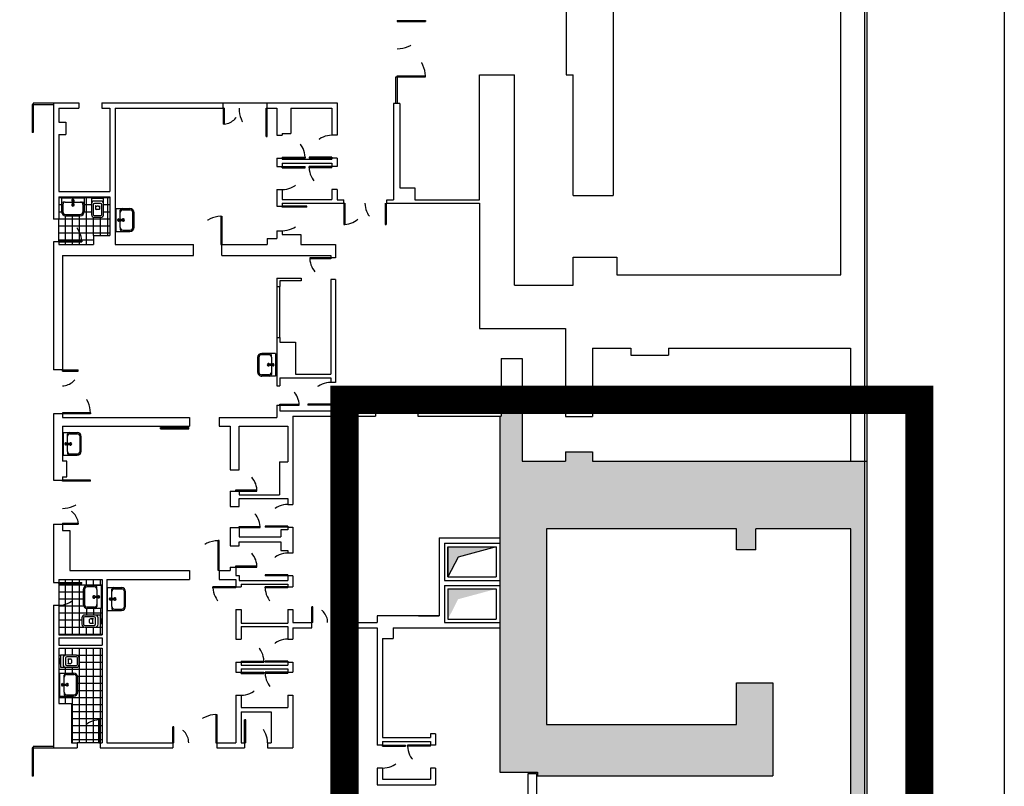
# Model space of a CAD drawing. Units: millimetres. Extents: x 1444 to 1516, y 595 to 888.
# Drawn here: x 1509 to 1516, y 818 to 824 of the extents above; entities that cross this region are included whole.
import ezdxf

# ---------------------------------------------------------------- set-up
doc = ezdxf.new("R2010")
doc.units = ezdxf.units.MM
doc.linetypes.add('DASHED2', pattern=[0.375, 0.25, -0.125])
doc.linetypes.add('DOT', pattern=[0.25, 0, -0.25])
for name, color, linetype in [('CONTORNI', 14, 'Continuous'), ('FINI', 1, 'Continuous'), ('MURI', 7, 'Continuous'), ('PORTE', 1, 'Continuous'), ('SANITARI', 3, 'Continuous')]:
    doc.layers.add(name, color=color, linetype=linetype)

# ---------------------------------------------------------------- blocks, each defined once
blk = doc.blocks.new('*X156')
at = {"color": 0}
for p, q in [((-1.2, -3), (-1.2, -2.797)), ((-1, -3), (-1, -2.797)), ((-0.8, -5.487), (-0.8, -2.797)), ((-0.6, -5.487), (-0.6, -2.797)), ((-0.4, -5.487), (-0.4, -2.797)), ((-0.2, -5.487), (-0.2, -2.797)), ((-1.387, -2.8), (-0.157, -2.8)), ((-1.387, -3), (-1.339, -3)), ((-0.883, -3), (-0.157, -3)), ((-1.387, -3.2), (-1.359, -3.2)), ((-0.809, -3.2), (-0.157, -3.2)), ((-1.387, -3.4), (-0.157, -3.4)), ((-1.387, -3.6), (-1.357, -3.6)), ((-0.852, -3.6), (-0.157, -3.6)), ((-1.387, -3.8), (-1.357, -3.8)), ((-0.847, -3.8), (-0.157, -3.8)), ((-1.387, -4), (-1.357, -4)), ((-1.2, -4.377), (-1.2, -4.164)), ((-1, -5.487), (-1, -4.164)), ((-0.847, -4), (-0.157, -4)), ((-1.387, -4.2), (-0.157, -4.2)), ((-1.027, -4.4), (-0.157, -4.4)), ((-1.027, -4.6), (-0.157, -4.6)), ((-1.027, -4.8), (-0.157, -4.8)), ((-1.027, -5), (-0.247, -5)), ((-0.217, -5), (-0.157, -5)), ((-1.027, -5.2), (-0.247, -5.2)), ((-0.217, -5.2), (-0.157, -5.2)), ((-1.027, -5.4), (-0.247, -5.4)), ((-0.217, -5.4), (-0.157, -5.4))]:
    blk.add_line(p, q, dxfattribs=at)
blk = doc.blocks.new('*X155')
at = {"color": 0}
for p, q in [((-1.387, -1), (-0.157, -1)), ((-1.2, -0.931), (-1.2, -0.847)), ((-1.2, -2.427), (-1.2, -0.961)), ((-1, -0.931), (-1, -0.847)), ((-1, -2.427), (-1, -0.961)), ((-0.8, -0.931), (-0.8, -0.847)), ((-0.8, -2.427), (-0.8, -0.961)), ((-0.6, -1.024), (-0.6, -0.847)), ((-0.4, -1.021), (-0.4, -0.847)), ((-0.2, -1.021), (-0.2, -0.847)), ((-1.387, -1.2), (-0.695, -1.2)), ((-0.185, -1.2), (-0.157, -1.2)), ((-1.387, -1.4), (-0.695, -1.4)), ((-1.387, -1.6), (-0.684, -1.6)), ((-0.185, -1.4), (-0.157, -1.4)), ((-0.185, -1.6), (-0.157, -1.6)), ((-1.387, -1.8), (-0.157, -1.8)), ((-1.387, -2), (-0.733, -2)), ((-1.387, -2.2), (-0.678, -2.2)), ((-0.6, -2.427), (-0.6, -2.204)), ((-0.4, -2.427), (-0.4, -2.204)), ((-0.203, -2.2), (-0.157, -2.2)), ((-0.2, -2.427), (-0.2, -2.111)), ((-0.183, -2), (-0.157, -2)), ((-1.387, -2.4), (-0.157, -2.4))]:
    blk.add_line(p, q, dxfattribs=at)
blk = doc.blocks.new('3')
at = {"layer": 'SANITARI', "color": 3}
for p, q in [((0, 0), (0.65, 0)), ((0, 0), (0, -0.39)), ((0.65, 0), (0.65, -0.39)), ((0.04, -0.19), (0.04, -0.4)), ((0.11, -0.12), (0.05, -0.12)), ((0.11, -0.12), (0.3, -0.12)), ((0.295, -0.07), (0.31, -0.2)), ((0.312, -0.07), (0.312, -0.148)), ((0.326, -0.16), (0.324, -0.16)), ((0.338, -0.07), (0.338, -0.148)), ((0.355, -0.07), (0.34, -0.2)), ((0.35, -0.12), (0.54, -0.12)), ((0.54, -0.12), (0.6, -0.12)), ((0.61, -0.19), (0.61, -0.4)), ((0.115, -0.475), (0.535, -0.475)), ((0.12, -0.51), (0.53, -0.51))]:
    blk.add_line(p, q, dxfattribs=at)
for centre, radius, start, end in [((0.05, -0.17), 0.05, 90, 180), ((0.11, -0.19), 0.07, 90, 180), ((0.325, -0.205), 0.035, 123.6858, 56.3142), ((0.325, -0.07), 0.03, 348.5788, 191.4212), ((0.325, -0.07), 0.0225, 305.2944, 234.7056), ((0.325, -0.205), 0.02, 142.3401, 37.6599), ((0.325, -0.2), 0.015, 180, 0), ((0.324, -0.148), 0.012, 180, 270), ((0.326, -0.148), 0.012, 270, 0), ((0.54, -0.19), 0.07, 0, 90), ((0.6, -0.17), 0.05, 0, 90), ((0.12, -0.39), 0.12, 180, 270), ((0.115, -0.4), 0.075, 180, 270), ((0.53, -0.39), 0.12, 270, 0), ((0.535, -0.4), 0.075, 270, 0)]:
    blk.add_arc(centre, radius, start, end, dxfattribs=at)
blk = doc.blocks.new('*X157')
at = {"color": 0}
for p, q in [((-1.387, 10), (0.063, 10)), ((-1.387, 9.8), (-1.314, 9.8)), ((-1.2, 9.995), (-1.2, 10.019)), ((-1, 9.995), (-1, 10.019)), ((-0.8, 9.995), (-0.8, 10.019)), ((-0.6, 8.669), (-0.6, 10.019)), ((-0.4, 9.972), (-0.4, 10.019)), ((-0.2, 9.972), (-0.2, 10.019)), ((-0.115, 9.8), (0.063, 9.8)), ((0, 8.919), (0, 10.019)), ((-1.387, 9.6), (-1.314, 9.6)), ((-0.115, 9.6), (0.063, 9.6)), ((-1.387, 9.4), (0.063, 9.4)), ((-0.4, 8.919), (-0.4, 9.445)), ((-0.2, 8.919), (-0.2, 9.442)), ((-1.387, 9.2), (0.063, 9.2)), ((-1.387, 9), (0.063, 9)), ((-1.387, 8.8), (-0.407, 8.8)), ((-1.2, 8.669), (-1.2, 8.739)), ((-1, 8.669), (-1, 8.739)), ((-0.8, 8.669), (-0.8, 8.739))]:
    blk.add_line(p, q, dxfattribs=at)

msp = doc.modelspace()

# ---------------------------------------------------------------- hatches: boundary and pattern name
msp.add_hatch(color=256).paths.add_polyline_path([(1512.77143, 820.74794), (1512.77143, 820.81544), (1512.57893, 820.81544), (1512.57893, 820.74794), (1512.27143, 820.74794), (1512.27143, 821.18389), (1512.12143, 821.18389), (1512.12143, 821.06794), (1512.11143, 821.06794), (1512.11143, 818.53899), (1512.37893, 818.53899), (1512.37893, 818.51399), (1514.05143, 818.51399), (1514.05143, 819.17399), (1513.79393, 819.17399), (1513.79393, 818.87899), (1512.44393, 818.87899), (1512.44393, 820.26899), (1513.79393, 820.26899), (1513.79393, 820.11899), (1513.93143, 820.11899), (1513.93143, 820.26899), (1514.60643, 820.26899), (1514.60643, 818.15149), (1512.45393, 818.15149), (1512.45393, 818.20399), (1512.37893, 818.20399), (1512.37893, 817.8982), (1512.45393, 817.8982), (1512.45393, 817.93899), (1514.60643, 817.93899), (1514.60643, 817.8982), (1514.70393, 817.8982), (1514.70393, 820.74794), (1514.60393, 820.74794)])

# ---------------------------------------------------------------- linework, layer by layer
msp.add_lwpolyline([(1444.05033, 803.47644), (1444.05033, 847.85266), (1515.69733, 847.85266), (1515.69733, 803.47644)], close=True)
at = {"linetype": 'DASHED2', "const_width": 0.2}
msp.add_lwpolyline([(1511.00891, 821.18389), (1515.09337, 821.18389), (1515.09337, 817.8982), (1511.00891, 817.8982)], close=True, dxfattribs=at)
at = {"layer": 'CONTORNI', "color": 253}
msp.add_lwpolyline([(1492.99699, 819.53775), (1492.99699, 815.82275), (1514.72374, 815.82275), (1514.72374, 825.65775), (1505.24376, 825.65775), (1505.25624, 827.1842), (1505.37561, 828.35567), (1499.94139, 829.86715), (1496.97376, 829.86715), (1497.0387, 821.89919), (1495.59074, 821.90919), (1495.59074, 821.58775), (1494.46824, 821.57775), (1494.46824, 820.66056), (1494.62874, 820.66056), (1494.58115, 820.07919), (1494.09874, 820.07919), (1494.09874, 819.44775), (1493.40449, 819.44775), (1493.40449, 819.53775), (1492.99699, 819.53775)], dxfattribs=at)
at = {"layer": 'FINI', "color": 253}
for p, q in [((1511.37393, 823.47801), (1511.38393, 823.47801)), ((1511.37393, 823.29051), (1511.37393, 823.47801)), ((1511.38393, 823.47801), (1511.38393, 823.29051)), ((1508.94143, 823.29209), (1508.79643, 823.29209)), ((1508.79643, 823.29209), (1508.79643, 823.28209)), ((1508.79643, 823.28209), (1508.94143, 823.28209)), ((1510.14643, 823.29294), (1510.45893, 823.29294)), ((1510.52893, 821.98899), (1510.52893, 821.62649)), ((1510.54893, 821.62649), (1510.54893, 821.98899)), ((1508.94143, 818.72149), (1508.79643, 818.72149)), ((1508.79643, 818.72149), (1508.79643, 818.71149)), ((1508.79643, 818.71149), (1508.94143, 818.71149))]:
    msp.add_line(p, q, dxfattribs=at)
msp.add_lwpolyline([(1512.31462, 818.53071), (1512.37212, 818.53071), (1512.37212, 818.17109), (1512.31462, 818.17109)], close=True, dxfattribs=at)
at = {"layer": 'MURI', "color": 253}
for p, q in [((1514.70393, 825.21294), (1514.70393, 815.81649)), ((1512.58643, 823.49294), (1512.58643, 824.34044)), ((1512.91893, 823.99294), (1512.91893, 822.63544)), ((1514.53643, 822.07294), (1514.53643, 823.99294)), ((1511.96893, 823.49294), (1512.21643, 823.49294)), ((1511.96893, 822.60544), (1511.96893, 823.49294)), ((1512.21643, 821.99794), (1512.21643, 823.49294)), ((1512.58393, 823.49294), (1512.63393, 823.49294)), ((1512.63393, 822.63544), (1512.63393, 823.49294)), ((1508.94143, 823.29294), (1508.94143, 822.46794)), ((1508.94143, 823.29294), (1509.12143, 823.29294)), ((1508.97893, 823.25544), (1509.12143, 823.25544)), ((1508.97893, 823.25544), (1508.97893, 823.15544)), ((1509.12143, 823.29294), (1509.12143, 823.25544)), ((1509.28393, 823.29294), (1509.28393, 823.25544)), ((1509.28393, 823.29294), (1510.14643, 823.29294)), ((1509.28393, 823.25544), (1509.34143, 823.25544)), ((1509.34143, 823.25544), (1509.34143, 822.66294)), ((1509.37893, 823.25544), (1509.37893, 822.28794)), ((1509.37893, 823.25544), (1510.14643, 823.25544)), ((1510.14643, 823.25544), (1510.14643, 823.29294)), ((1510.45893, 823.29294), (1510.95643, 823.29294)), ((1510.45893, 823.25544), (1510.45893, 823.29294)), ((1510.45893, 823.25544), (1510.52893, 823.25544)), ((1510.52893, 823.25544), (1510.52893, 823.06294)), ((1510.62643, 823.25544), (1510.91893, 823.25544)), ((1510.62643, 823.25544), (1510.62643, 823.07544)), ((1510.91893, 823.25544), (1510.91893, 823.06294)), ((1510.95643, 823.29294), (1510.95643, 823.06294)), ((1511.35643, 823.29051), (1511.40143, 823.29051)), ((1511.35643, 823.28997), (1511.35643, 822.60544)), ((1511.40143, 823.28997), (1511.40143, 822.69044)), ((1508.97893, 823.15544), (1509.02893, 823.15544)), ((1509.02893, 823.15544), (1509.02893, 823.06794)), ((1508.97893, 823.06794), (1509.02893, 823.06794)), ((1508.97893, 823.06794), (1508.97893, 822.66294)), ((1510.52893, 823.06294), (1510.56643, 823.06294)), ((1510.56643, 823.07544), (1510.56643, 823.06294)), ((1510.56643, 823.07544), (1510.62643, 823.07544)), ((1510.95643, 823.06294), (1510.91893, 823.06294)), ((1510.52893, 822.90044), (1510.56643, 822.90044)), ((1510.52893, 822.90044), (1510.52893, 822.84044)), ((1510.56643, 822.90044), (1510.56643, 822.89294)), ((1510.95643, 822.90044), (1510.91893, 822.90044)), ((1510.91893, 822.90044), (1510.91893, 822.89294)), ((1510.95643, 822.90044), (1510.95643, 822.84044)), ((1510.52893, 822.84044), (1510.56643, 822.84044)), ((1510.56643, 822.89294), (1510.91893, 822.89294)), ((1510.56643, 822.86544), (1510.91893, 822.86544)), ((1510.56643, 822.86544), (1510.56643, 822.84044)), ((1510.91893, 822.86544), (1510.91893, 822.84044)), ((1510.95643, 822.84044), (1510.91893, 822.84044)), ((1511.40143, 822.69044), (1511.50893, 822.69044)), ((1511.50893, 822.69044), (1511.50893, 822.60544)), ((1508.97893, 822.66294), (1509.34143, 822.66294)), ((1508.97893, 822.62544), (1509.34143, 822.62544)), ((1508.97893, 822.62544), (1508.97893, 822.46794)), ((1509.34143, 822.62544), (1509.34143, 822.35044)), ((1510.52893, 822.67794), (1510.56643, 822.67794)), ((1510.52893, 822.67794), (1510.52893, 822.56044)), ((1510.56643, 822.67794), (1510.56643, 822.60794)), ((1510.95643, 822.67794), (1510.91893, 822.67794)), ((1510.91893, 822.67794), (1510.91893, 822.60794)), ((1510.95643, 822.67794), (1510.95643, 822.60544)), ((1512.63393, 822.63544), (1512.91893, 822.63544)), ((1510.52893, 822.56044), (1510.56643, 822.56044)), ((1510.56643, 822.60794), (1510.91893, 822.60794)), ((1510.56643, 822.58044), (1511.00393, 822.58044)), ((1510.56643, 822.58044), (1510.56643, 822.56044)), ((1510.95643, 822.60544), (1511.00393, 822.60544)), ((1511.00393, 822.58044), (1511.00393, 822.60544)), ((1511.30893, 822.60544), (1511.35643, 822.60544)), ((1511.30893, 822.58044), (1511.30893, 822.60544)), ((1511.30893, 822.58044), (1511.96893, 822.58044)), ((1511.50893, 822.60544), (1511.96893, 822.60544)), ((1511.96893, 822.58044), (1511.96893, 821.69044)), ((1508.97893, 822.46794), (1508.94143, 822.46794)), ((1509.22393, 822.35044), (1509.34143, 822.35044)), ((1509.22393, 822.35044), (1509.22393, 822.28794)), ((1510.52893, 822.38544), (1510.56643, 822.38544)), ((1510.52893, 822.38544), (1510.52893, 822.33044)), ((1510.56643, 822.38544), (1510.56643, 822.35794)), ((1510.56643, 822.35794), (1510.69893, 822.35794)), ((1510.69893, 822.35794), (1510.69893, 822.28794)), ((1508.94143, 822.30544), (1508.94143, 821.39649)), ((1508.97893, 822.30544), (1508.94143, 822.30544)), ((1508.97893, 822.30544), (1508.97893, 822.28794)), ((1508.97893, 822.28794), (1509.22393, 822.28794)), ((1509.37893, 822.28794), (1509.93643, 822.28794)), ((1509.93643, 822.20899), (1509.93643, 822.28794)), ((1510.13643, 822.20899), (1510.13643, 822.28794)), ((1510.13643, 822.28794), (1510.45893, 822.28794)), ((1510.45893, 822.33044), (1510.52893, 822.33044)), ((1510.45893, 822.33044), (1510.45893, 822.28794)), ((1510.69893, 822.28794), (1510.94393, 822.28794)), ((1510.94393, 822.28794), (1510.94393, 822.19294)), ((1509.00393, 822.20899), (1509.00393, 821.39649)), ((1509.00393, 822.20899), (1509.93643, 822.20899)), ((1510.13643, 822.20899), (1510.91143, 822.20899)), ((1510.91143, 822.20899), (1510.91143, 822.19294)), ((1510.94393, 822.19294), (1510.91143, 822.19294)), ((1512.63393, 822.19794), (1512.94393, 822.19794)), ((1512.63393, 821.99794), (1512.63393, 822.19794)), ((1512.94393, 822.19794), (1512.94393, 822.07294)), ((1512.94393, 822.07294), (1514.53643, 822.07294)), ((1510.52893, 822.04899), (1510.52893, 821.98899)), ((1510.52893, 822.04899), (1510.70143, 822.04899)), ((1510.54893, 822.02899), (1510.54893, 821.98899)), ((1510.70143, 822.02899), (1510.54893, 822.02899)), ((1510.70143, 822.04899), (1510.70143, 822.02899)), ((1510.91143, 822.03794), (1510.91143, 821.36649)), ((1510.94393, 822.03794), (1510.91143, 822.03794)), ((1510.94393, 822.03794), (1510.94393, 821.30794)), ((1512.21643, 821.99794), (1512.63393, 821.99794)), ((1510.52893, 821.98899), (1510.54893, 821.98899)), ((1511.96893, 821.69044), (1512.57893, 821.69044)), ((1512.57893, 821.69044), (1512.57893, 821.06544)), ((1510.52893, 821.62649), (1510.54893, 821.62649)), ((1510.52893, 821.62649), (1510.52893, 821.28399)), ((1510.54893, 821.62649), (1510.54893, 821.59399)), ((1510.54893, 821.59399), (1510.66143, 821.59399)), ((1510.66143, 821.59399), (1510.66143, 821.36649)), ((1512.77143, 821.55044), (1512.77143, 821.06544)), ((1512.77143, 821.55044), (1513.04393, 821.55044)), ((1513.04393, 821.55044), (1513.04393, 821.50044)), ((1513.04393, 821.50044), (1513.31143, 821.50044)), ((1513.31143, 821.55044), (1514.60393, 821.55044)), ((1513.31143, 821.55044), (1513.31143, 821.50044)), ((1514.60393, 821.55044), (1514.60393, 820.74794)), ((1512.12143, 821.47794), (1512.27143, 821.47794)), ((1512.12143, 821.47794), (1512.12143, 821.06794)), ((1512.27143, 821.47794), (1512.27143, 820.74794)), ((1509.00393, 821.39649), (1508.94143, 821.39649)), ((1510.66143, 821.36649), (1510.91143, 821.36649)), ((1510.54893, 821.34149), (1510.91143, 821.34149)), ((1510.54893, 821.34149), (1510.54893, 821.28399)), ((1510.91143, 821.34149), (1510.91143, 821.30794)), ((1510.94393, 821.30794), (1510.91143, 821.30794)), ((1510.52893, 821.28399), (1510.54893, 821.28399)), ((1509.00393, 821.08399), (1508.94143, 821.08399)), ((1508.94143, 821.08399), (1508.94143, 820.61294)), ((1509.00393, 821.08399), (1509.00393, 821.05899)), ((1510.52893, 821.14649), (1510.54893, 821.14649)), ((1510.52893, 821.14649), (1510.52893, 821.05899)), ((1510.54893, 821.14649), (1510.54893, 821.10544)), ((1510.54893, 821.10544), (1510.91143, 821.10544)), ((1510.94393, 821.14544), (1510.91143, 821.14544)), ((1510.91143, 821.14544), (1510.91143, 821.10544)), ((1510.94393, 821.14544), (1510.94393, 821.10544)), ((1510.94393, 821.10544), (1511.22893, 821.10544)), ((1511.22893, 821.10544), (1511.22893, 821.06794)), ((1511.52893, 821.10544), (1511.52893, 821.06794)), ((1511.52893, 821.10544), (1512.12143, 821.10544)), ((1509.00393, 821.05899), (1509.90643, 821.05899)), ((1509.90643, 821.05899), (1509.90643, 820.99649)), ((1510.11893, 821.05899), (1510.11893, 820.99649)), ((1510.11893, 821.05899), (1510.52893, 821.05899)), ((1510.64143, 821.06794), (1511.22893, 821.06794)), ((1510.64143, 821.06794), (1510.64143, 820.44149)), ((1511.52893, 821.06794), (1512.11143, 821.06794)), ((1512.11143, 821.06794), (1512.11143, 818.53899)), ((1512.11143, 821.06794), (1512.12143, 821.06794)), ((1512.57893, 821.06544), (1512.77143, 821.06544)), ((1509.00393, 820.99649), (1509.90643, 820.99649)), ((1509.00393, 820.99649), (1509.00393, 820.74794)), ((1510.11893, 820.99649), (1510.19643, 820.99649)), ((1510.19643, 820.99649), (1510.19643, 820.68649)), ((1510.25893, 820.68649), (1510.25893, 820.99649)), ((1510.25893, 820.99649), (1510.60643, 820.99649)), ((1510.60643, 820.99649), (1510.60643, 820.74399)), ((1512.57893, 820.81544), (1512.77143, 820.81544)), ((1512.57893, 820.81544), (1512.57893, 820.74794)), ((1512.77143, 820.81544), (1512.77143, 820.74794)), ((1509.03643, 820.74794), (1509.00393, 820.74794)), ((1509.03643, 820.63794), (1509.03643, 820.74794)), ((1510.54643, 820.74399), (1510.54643, 820.50899)), ((1510.54643, 820.74399), (1510.60643, 820.74399)), ((1512.27143, 820.74794), (1512.57893, 820.74794)), ((1512.77143, 820.74794), (1514.60393, 820.74794)), ((1514.60393, 820.74794), (1514.72374, 820.74794)), ((1510.19643, 820.68649), (1510.25893, 820.68649)), ((1508.94143, 820.61294), (1509.00393, 820.61294)), ((1509.00393, 820.63794), (1509.03643, 820.63794)), ((1509.00393, 820.63794), (1509.00393, 820.61294)), ((1510.19643, 820.53649), (1510.25893, 820.53649)), ((1510.19643, 820.53649), (1510.19643, 820.42649)), ((1510.25893, 820.53649), (1510.25893, 820.50899)), ((1510.25893, 820.50899), (1510.54643, 820.50899)), ((1510.25893, 820.42649), (1510.25893, 820.48399)), ((1510.25893, 820.48399), (1510.60643, 820.48399)), ((1510.60643, 820.48399), (1510.60643, 820.44149)), ((1510.19643, 820.42649), (1510.25893, 820.42649)), ((1510.60643, 820.44149), (1510.64143, 820.44149)), ((1508.94143, 820.30044), (1508.94143, 819.88794)), ((1508.94143, 820.30044), (1509.00393, 820.30044)), ((1509.00393, 820.30044), (1509.00393, 820.25544)), ((1509.00393, 820.25544), (1509.05643, 820.25544)), ((1509.05643, 820.25544), (1509.05643, 819.97149)), ((1510.19643, 820.27649), (1510.19643, 820.14649)), ((1510.19643, 820.27649), (1510.25893, 820.27649)), ((1510.25893, 820.27649), (1510.25893, 820.21149)), ((1510.60643, 820.26149), (1510.55643, 820.26149)), ((1510.55643, 820.26149), (1510.55643, 820.21149)), ((1510.60643, 820.27899), (1510.64143, 820.27899)), ((1510.60643, 820.27899), (1510.60643, 820.26149)), ((1510.64143, 820.27899), (1510.64143, 820.09544)), ((1513.79393, 820.26899), (1512.44393, 820.26899)), ((1512.44393, 820.26899), (1512.44393, 818.87899)), ((1513.79393, 820.11899), (1513.79393, 820.26899)), ((1513.93143, 820.11899), (1513.93143, 820.26899)), ((1514.60643, 820.26899), (1513.93143, 820.26899)), ((1514.60643, 818.15149), (1514.60643, 820.26899)), ((1510.25893, 820.21149), (1510.55643, 820.21149)), ((1510.25893, 820.14649), (1510.25893, 820.17649)), ((1510.25893, 820.17649), (1510.55643, 820.17649)), ((1510.55643, 820.17649), (1510.55643, 820.11399)), ((1511.68143, 820.20294), (1511.68143, 819.65044)), ((1511.68143, 820.20294), (1512.11143, 820.20294)), ((1510.19643, 820.14649), (1510.25893, 820.14649)), ((1510.55643, 820.11399), (1510.60643, 820.11399)), ((1510.60643, 820.11399), (1510.60643, 820.09544)), ((1511.71893, 820.16544), (1512.11143, 820.16544)), ((1511.71893, 820.16544), (1511.71893, 819.90097)), ((1511.74393, 820.14044), (1512.08643, 820.14044)), ((1511.74393, 819.92597), (1511.74393, 820.14044)), ((1511.74393, 820.14044), (1512.08643, 820.14044)), ((1511.74393, 820.14044), (1511.74393, 819.92597)), ((1512.08643, 820.14044), (1511.81545, 820.06732)), ((1512.08643, 820.14044), (1512.08643, 819.92597)), ((1513.93143, 820.11899), (1513.79393, 820.11899)), ((1510.64143, 820.09544), (1510.60643, 820.09544)), ((1511.81545, 820.06732), (1511.74393, 819.92597)), ((1509.05643, 819.97149), (1509.90643, 819.97149)), ((1509.90643, 819.97149), (1509.90643, 819.90899)), ((1510.11893, 819.97149), (1510.11893, 819.90899)), ((1510.11893, 819.97149), (1510.19643, 819.97149)), ((1510.19643, 819.99649), (1510.23643, 819.99649)), ((1510.19643, 819.99649), (1510.19643, 819.97149)), ((1510.23643, 819.99649), (1510.23643, 819.93649)), ((1508.97893, 819.90899), (1509.28643, 819.90899)), ((1508.97893, 819.90899), (1508.97893, 819.88794)), ((1509.28643, 819.90899), (1509.28643, 819.51399)), ((1509.31893, 819.90899), (1509.31893, 818.74899)), ((1509.31893, 819.90899), (1509.90643, 819.90899)), ((1510.11893, 819.90899), (1510.23643, 819.90899)), ((1510.23643, 819.93649), (1510.25893, 819.93649)), ((1510.23643, 819.90899), (1510.23643, 819.85649)), ((1510.25893, 819.93649), (1510.25893, 819.90149)), ((1510.25893, 819.90149), (1510.60643, 819.90149)), ((1510.64143, 819.93294), (1510.60643, 819.93294)), ((1510.60643, 819.93294), (1510.60643, 819.90149)), ((1510.64143, 819.93294), (1510.64143, 819.85649)), ((1511.71893, 819.90097), (1512.11143, 819.90097)), ((1511.74393, 819.92597), (1512.08643, 819.92597)), ((1508.94143, 819.88794), (1508.97893, 819.88794)), ((1510.23643, 819.85649), (1510.27393, 819.85649)), ((1510.27393, 819.87399), (1510.60643, 819.87399)), ((1510.27393, 819.87399), (1510.27393, 819.85649)), ((1510.60643, 819.87399), (1510.60643, 819.85649)), ((1510.60643, 819.85649), (1510.64143, 819.85649)), ((1511.71893, 819.86597), (1512.11143, 819.86597)), ((1511.71893, 819.86597), (1511.71893, 819.60149)), ((1511.74393, 819.84097), (1511.74393, 819.62649)), ((1511.74393, 819.84097), (1512.08643, 819.84097)), ((1512.08643, 819.84097), (1512.08643, 819.62649)), ((1508.94143, 819.72544), (1508.97893, 819.72544)), ((1508.94143, 819.72544), (1508.94143, 818.71149)), ((1508.97893, 819.72544), (1508.97893, 819.51399)), ((1510.23643, 819.69399), (1510.27393, 819.69399)), ((1510.23643, 819.69399), (1510.23643, 819.48399)), ((1510.27393, 819.69399), (1510.27393, 819.59899)), ((1510.60643, 819.69399), (1510.64143, 819.69399)), ((1510.60643, 819.69399), (1510.60643, 819.59899)), ((1510.64143, 819.69399), (1510.64143, 819.60149)), ((1511.68143, 819.65044), (1511.24143, 819.65044)), ((1511.24143, 819.65044), (1511.24143, 819.60149)), ((1511.53393, 819.65044), (1511.68143, 819.65044)), ((1511.74393, 819.62649), (1512.08643, 819.62649)), ((1510.27393, 819.59899), (1510.60643, 819.59899)), ((1510.27393, 819.57399), (1510.60643, 819.57399)), ((1510.27393, 819.57399), (1510.27393, 819.48399)), ((1510.60643, 819.57399), (1510.60643, 819.48399)), ((1510.64143, 819.60149), (1510.77643, 819.60149)), ((1510.64143, 819.56399), (1510.77643, 819.56399)), ((1510.64143, 819.56399), (1510.64143, 819.48399)), ((1510.77643, 819.56399), (1510.77643, 819.60149)), ((1511.08893, 819.56399), (1511.08893, 819.60149)), ((1511.08893, 819.60149), (1511.24143, 819.60149)), ((1511.08893, 819.56399), (1511.24143, 819.56399)), ((1511.24143, 819.56399), (1511.24143, 818.81149)), ((1511.35393, 819.56399), (1511.35393, 819.48899)), ((1511.35393, 819.56399), (1512.11143, 819.56399)), ((1511.71893, 819.60149), (1512.11143, 819.60149)), ((1508.97893, 819.51399), (1509.28643, 819.51399)), ((1508.97893, 819.49399), (1509.28643, 819.49399)), ((1508.97893, 819.49399), (1508.97893, 819.44149)), ((1509.28643, 819.49399), (1509.28643, 819.44149)), ((1510.23643, 819.48399), (1510.27393, 819.48399)), ((1510.60643, 819.48399), (1510.64143, 819.48399)), ((1511.27893, 819.48899), (1511.27893, 818.81149)), ((1511.27893, 819.48899), (1511.35393, 819.48899)), ((1508.97893, 819.44149), (1509.28643, 819.44149)), ((1508.97893, 819.42149), (1509.28643, 819.42149)), ((1508.97893, 819.42149), (1508.97893, 819.02649)), ((1509.28643, 819.42149), (1509.28643, 818.74899)), ((1510.23643, 819.32149), (1510.27393, 819.32149)), ((1510.23643, 819.32149), (1510.23643, 819.24899)), ((1510.27393, 819.32149), (1510.27393, 819.29899)), ((1510.27393, 819.29899), (1510.60643, 819.29899)), ((1510.27393, 819.27399), (1510.27393, 819.24899)), ((1510.27393, 819.27399), (1510.60643, 819.27399)), ((1510.60643, 819.32149), (1510.64143, 819.32149)), ((1510.60643, 819.32149), (1510.60643, 819.29899)), ((1510.60643, 819.27399), (1510.60643, 819.24899)), ((1510.64143, 819.32149), (1510.64143, 819.24899)), ((1510.23643, 819.24899), (1510.27393, 819.24899)), ((1510.60643, 819.24899), (1510.64143, 819.24899)), ((1513.79393, 819.17399), (1514.05143, 819.17399)), ((1513.79393, 818.87899), (1513.79393, 819.17399)), ((1514.05143, 819.17399), (1514.05143, 818.51399)), ((1510.23643, 819.08649), (1510.27393, 819.08649)), ((1510.23643, 819.08649), (1510.23643, 818.74899)), ((1510.27393, 819.08649), (1510.27393, 818.99899)), ((1510.60643, 819.08649), (1510.64143, 819.08649)), ((1510.60643, 819.08649), (1510.60643, 818.99899)), ((1510.64143, 819.08649), (1510.64143, 818.71149)), ((1508.97893, 819.02649), (1509.06893, 819.02649)), ((1509.06893, 819.02649), (1509.06893, 818.74899)), ((1510.27393, 818.99899), (1510.60643, 818.99899)), ((1510.27393, 818.96899), (1510.48643, 818.96899)), ((1510.27393, 818.96899), (1510.27393, 818.74899)), ((1510.48643, 818.96899), (1510.48643, 818.74899)), ((1512.44393, 818.87899), (1513.79393, 818.87899)), ((1511.24143, 818.81149), (1511.24143, 818.73149)), ((1511.27893, 818.81149), (1511.27893, 818.78649)), ((1511.27893, 818.78649), (1511.61893, 818.78649)), ((1511.65643, 818.81149), (1511.61893, 818.81149)), ((1511.61893, 818.81149), (1511.61893, 818.78649)), ((1511.65643, 818.81149), (1511.65643, 818.73149)), ((1508.94143, 818.71149), (1509.10893, 818.71149)), ((1509.06893, 818.74899), (1509.10893, 818.74899)), ((1509.10893, 818.74899), (1509.10893, 818.71149)), ((1509.27143, 818.74899), (1509.27143, 818.71149)), ((1509.27143, 818.74899), (1509.28643, 818.74899)), ((1509.27143, 818.71149), (1509.78893, 818.71149)), ((1509.31893, 818.74899), (1509.78893, 818.74899)), ((1509.78893, 818.74899), (1509.78893, 818.71149)), ((1510.10143, 818.74899), (1510.10143, 818.71149)), ((1510.10143, 818.74899), (1510.23643, 818.74899)), ((1510.10143, 818.71149), (1510.29893, 818.71149)), ((1510.27393, 818.74899), (1510.29893, 818.74899)), ((1510.29893, 818.74899), (1510.29893, 818.71149)), ((1510.46143, 818.74899), (1510.46143, 818.71149)), ((1510.46143, 818.74899), (1510.48643, 818.74899)), ((1510.46143, 818.71149), (1510.64143, 818.71149)), ((1511.27893, 818.73149), (1511.24143, 818.73149)), ((1511.27893, 818.75649), (1511.61893, 818.75649)), ((1511.27893, 818.75649), (1511.27893, 818.73149)), ((1511.61893, 818.75649), (1511.61893, 818.73149)), ((1511.65643, 818.73149), (1511.61893, 818.73149)), ((1511.24143, 818.56899), (1511.24143, 818.44899)), ((1511.27893, 818.56899), (1511.24143, 818.56899)), ((1511.27893, 818.56899), (1511.27893, 818.48899)), ((1511.61893, 818.56899), (1511.61893, 818.48899)), ((1511.65643, 818.56899), (1511.61893, 818.56899)), ((1511.65643, 818.56899), (1511.65643, 818.44899)), ((1512.11143, 818.53899), (1512.37893, 818.53899)), ((1512.37893, 818.53899), (1512.37893, 818.51399)), ((1512.37893, 818.51399), (1514.05143, 818.51399)), ((1511.24143, 818.44899), (1511.65643, 818.44899)), ((1511.27893, 818.48899), (1511.61893, 818.48899))]:
    msp.add_line(p, q, dxfattribs=at)
for points in [[(1511.81545, 820.06732), (1511.81545, 820.06732), (1511.74393, 820.14044), (1512.08643, 820.14044)], [(1511.74393, 819.92597), (1511.74393, 820.14044), (1511.81545, 820.06732)], [(1511.81545, 819.76784), (1511.81545, 819.76784), (1511.74393, 819.84097), (1512.08643, 819.84097)], [(1511.74393, 819.62649), (1511.74393, 819.84097), (1511.81545, 819.76784)]]:
    msp.add_solid(points, dxfattribs=at)
at = {"layer": 'PORTE', "color": 253}
for p, q in [((1511.38393, 823.87801), (1511.58393, 823.87801)), ((1511.38393, 823.87801), (1511.38393, 823.87095)), ((1511.38393, 823.8716), (1511.58393, 823.8716)), ((1511.58393, 823.87866), (1511.58393, 823.8716)), ((1511.38393, 823.48507), (1511.58393, 823.48507)), ((1511.38393, 823.47801), (1511.38393, 823.48507)), ((1511.38393, 823.47801), (1511.58393, 823.47801)), ((1511.58393, 823.47801), (1511.58393, 823.48507)), ((1508.79643, 823.28209), (1508.78937, 823.28209)), ((1508.78937, 823.28209), (1508.78937, 823.08209)), ((1508.79643, 823.28209), (1508.79643, 823.08209)), ((1510.14643, 823.25544), (1510.14643, 823.14294)), ((1510.15393, 823.25544), (1510.147, 823.25544)), ((1510.15393, 823.25544), (1510.15393, 823.14294)), ((1510.15393, 823.14294), (1510.14643, 823.14294)), ((1508.79643, 823.08209), (1508.78937, 823.08209)), ((1510.56643, 822.90794), (1510.72893, 822.90794)), ((1510.56643, 822.90794), (1510.56643, 822.90044)), ((1510.56643, 822.90044), (1510.72893, 822.90044)), ((1510.72893, 822.90794), (1510.72893, 822.90044)), ((1510.91893, 822.90794), (1510.75643, 822.90794)), ((1510.75643, 822.90794), (1510.75643, 822.90044)), ((1510.91893, 822.90044), (1510.75643, 822.90044)), ((1510.91893, 822.90794), (1510.91893, 822.90044)), ((1510.56643, 822.84044), (1510.72893, 822.84044)), ((1510.56643, 822.83294), (1510.56643, 822.84044)), ((1510.56643, 822.83294), (1510.72893, 822.83294)), ((1510.72893, 822.83294), (1510.72893, 822.84044)), ((1510.91893, 822.84044), (1510.75643, 822.84044)), ((1510.75643, 822.83294), (1510.75643, 822.84044)), ((1510.91893, 822.83294), (1510.75643, 822.83294)), ((1510.91893, 822.83294), (1510.91893, 822.84044)), ((1510.74143, 822.56044), (1510.56643, 822.56044)), ((1510.56643, 822.55294), (1510.56643, 822.56044)), ((1510.74143, 822.55294), (1510.56643, 822.55294)), ((1510.74143, 822.55294), (1510.74143, 822.56044)), ((1511.00393, 822.58044), (1511.01143, 822.58044)), ((1511.00393, 822.58044), (1511.00393, 822.43044)), ((1511.01143, 822.58044), (1511.01143, 822.43044)), ((1511.29643, 822.58044), (1511.29643, 822.43044)), ((1511.30393, 822.58044), (1511.30393, 822.43044)), ((1510.12893, 822.48794), (1510.12893, 822.28794)), ((1510.12893, 822.48794), (1510.13643, 822.48794)), ((1510.13643, 822.48794), (1510.13643, 822.28794)), ((1511.00393, 822.43044), (1511.01143, 822.43044)), ((1511.29643, 822.43044), (1511.30393, 822.43044)), ((1508.97893, 822.31294), (1509.14143, 822.31294)), ((1508.97893, 822.31294), (1508.97893, 822.30544)), ((1508.97893, 822.30544), (1509.14143, 822.30544)), ((1509.14143, 822.31294), (1509.14143, 822.30544)), ((1510.12893, 822.28794), (1510.13643, 822.28794)), ((1510.91143, 822.19294), (1510.76143, 822.19294)), ((1510.76143, 822.19294), (1510.76143, 822.18544)), ((1510.91143, 822.18544), (1510.76143, 822.18544)), ((1510.91143, 822.19294), (1510.91143, 822.18544)), ((1509.00393, 821.39649), (1509.11643, 821.39649)), ((1509.00393, 821.38899), (1509.00393, 821.39592)), ((1509.00393, 821.38899), (1509.11643, 821.38899)), ((1509.11643, 821.38899), (1509.11643, 821.39649)), ((1511.23643, 821.25544), (1511.22893, 821.25544)), ((1511.22893, 821.10544), (1511.22893, 821.25544)), ((1511.23643, 821.10544), (1511.23643, 821.25544)), ((1511.52893, 821.25544), (1511.52143, 821.25544)), ((1511.52143, 821.10544), (1511.52143, 821.25544)), ((1511.52893, 821.10544), (1511.52893, 821.25544)), ((1510.54893, 821.14649), (1510.54893, 821.15399)), ((1510.54893, 821.15399), (1510.68643, 821.15399)), ((1510.68643, 821.14649), (1510.68643, 821.15399)), ((1510.91143, 821.15294), (1510.74893, 821.15294)), ((1510.74893, 821.15294), (1510.74893, 821.14544)), ((1510.91143, 821.15294), (1510.91143, 821.14544)), ((1510.54893, 821.14649), (1510.68643, 821.14649)), ((1510.91143, 821.14544), (1510.74893, 821.14544)), ((1511.23643, 821.10544), (1511.22893, 821.10544)), ((1511.52893, 821.10544), (1511.52143, 821.10544)), ((1509.70077, 820.97756), (1509.70077, 820.98754)), ((1509.70077, 820.98754), (1509.9023, 820.98754)), ((1509.70077, 820.97756), (1509.9023, 820.97756)), ((1509.9023, 820.97756), (1509.9023, 820.98754)), ((1510.23643, 820.54399), (1510.38643, 820.54399)), ((1510.23643, 820.53649), (1510.23643, 820.54399)), ((1510.23643, 820.53649), (1510.38643, 820.53649)), ((1510.38643, 820.53649), (1510.38643, 820.54399)), ((1509.00393, 820.30794), (1509.00393, 820.30101)), ((1509.00393, 820.30794), (1509.11643, 820.30794)), ((1509.00393, 820.30044), (1509.11643, 820.30044)), ((1509.11643, 820.30794), (1509.11643, 820.30044)), ((1510.25893, 820.28399), (1510.40893, 820.28399)), ((1510.25893, 820.27649), (1510.25893, 820.28399)), ((1510.25893, 820.27649), (1510.40893, 820.27649)), ((1510.40893, 820.27649), (1510.40893, 820.28399)), ((1510.44393, 820.28649), (1510.44393, 820.27899)), ((1510.60643, 820.28649), (1510.44393, 820.28649)), ((1510.60643, 820.27899), (1510.44393, 820.27899)), ((1510.60643, 820.28649), (1510.60643, 820.27899)), ((1510.11143, 819.97149), (1510.11143, 820.18399)), ((1510.11893, 820.18399), (1510.11143, 820.18399)), ((1510.11893, 819.97149), (1510.11893, 820.18399)), ((1510.11893, 819.97149), (1510.11143, 819.97149)), ((1510.23643, 819.99649), (1510.23643, 820.00399)), ((1510.23643, 820.00399), (1510.38643, 820.00399)), ((1510.23643, 819.99649), (1510.38643, 819.99649)), ((1510.38643, 819.99649), (1510.38643, 820.00399)), ((1510.60643, 819.94044), (1510.44393, 819.94044)), ((1510.44393, 819.94044), (1510.44393, 819.93294)), ((1510.60643, 819.93294), (1510.44393, 819.93294)), ((1510.60643, 819.94044), (1510.60643, 819.93294)), ((1508.97893, 819.88794), (1509.14143, 819.88794)), ((1508.97893, 819.88044), (1508.97893, 819.88794)), ((1508.97893, 819.88044), (1509.14143, 819.88044)), ((1509.14143, 819.88044), (1509.14143, 819.88794)), ((1510.23643, 819.85649), (1510.07393, 819.85649)), ((1510.07393, 819.84899), (1510.07393, 819.85649)), ((1510.23643, 819.84899), (1510.07393, 819.84899)), ((1510.23643, 819.84899), (1510.23643, 819.85649)), ((1510.44393, 819.84899), (1510.44393, 819.85649)), ((1510.60643, 819.85649), (1510.44393, 819.85649)), ((1510.60643, 819.84899), (1510.44393, 819.84899)), ((1510.60643, 819.84899), (1510.60643, 819.85649)), ((1510.78393, 819.71399), (1510.77643, 819.71399)), ((1510.77643, 819.60149), (1510.77643, 819.71399)), ((1510.78393, 819.60149), (1510.78393, 819.71399)), ((1510.78393, 819.60149), (1510.777, 819.60149)), ((1510.27393, 819.32899), (1510.43643, 819.32899)), ((1510.27393, 819.32899), (1510.27393, 819.32149)), ((1510.27393, 819.32149), (1510.43643, 819.32149)), ((1510.43643, 819.32899), (1510.43643, 819.32149)), ((1510.60643, 819.32899), (1510.44393, 819.32899)), ((1510.44393, 819.32899), (1510.44393, 819.32149)), ((1510.60643, 819.32149), (1510.44393, 819.32149)), ((1510.60643, 819.32899), (1510.60643, 819.32149)), ((1510.27393, 819.24899), (1510.43643, 819.24899)), ((1510.27393, 819.24149), (1510.27393, 819.24899)), ((1510.27393, 819.24149), (1510.43643, 819.24149)), ((1510.43643, 819.24149), (1510.43643, 819.24899)), ((1510.60643, 819.24899), (1510.44393, 819.24899)), ((1510.44393, 819.24149), (1510.44393, 819.24899)), ((1510.60643, 819.24149), (1510.44393, 819.24149)), ((1510.60643, 819.24149), (1510.60643, 819.24899)), ((1509.26393, 818.91149), (1509.27143, 818.91149)), ((1509.26393, 818.74899), (1509.26393, 818.91149)), ((1509.27143, 818.74899), (1509.27143, 818.91149)), ((1510.29893, 818.74899), (1510.29893, 818.91149)), ((1510.30643, 818.91149), (1510.29893, 818.91149)), ((1510.30643, 818.74899), (1510.30643, 818.91149)), ((1509.78893, 818.74899), (1509.78893, 818.86149)), ((1509.79643, 818.86149), (1509.78893, 818.86149)), ((1509.79643, 818.74899), (1509.79643, 818.86149)), ((1508.78937, 818.71149), (1508.78937, 818.51149)), ((1508.79643, 818.71149), (1508.78937, 818.71149)), ((1508.79643, 818.71149), (1508.79643, 818.51149)), ((1509.26393, 818.74899), (1509.27143, 818.74899)), ((1509.79643, 818.74899), (1509.7895, 818.74899)), ((1510.30643, 818.74899), (1510.29893, 818.74899)), ((1511.27893, 818.73149), (1511.44143, 818.73149)), ((1511.27893, 818.72399), (1511.27893, 818.73149)), ((1511.27893, 818.72399), (1511.44143, 818.72399)), ((1511.44143, 818.72399), (1511.44143, 818.73149)), ((1511.61893, 818.73149), (1511.45643, 818.73149)), ((1511.45643, 818.72399), (1511.45643, 818.73149)), ((1511.61893, 818.72399), (1511.45643, 818.72399)), ((1511.61893, 818.72399), (1511.61893, 818.73149)), ((1508.79643, 818.51149), (1508.78937, 818.51149))]:
    msp.add_line(p, q, dxfattribs=at)
at = {"layer": 'PORTE', "color": 253, "linetype": 'Continuous'}
for p, q in [((1510.45143, 823.25544), (1510.45893, 823.25544)), ((1510.45143, 823.05544), (1510.45143, 823.25544)), ((1510.45893, 823.05544), (1510.45893, 823.25544)), ((1510.45143, 823.05544), (1510.45893, 823.05544)), ((1509.00393, 821.09149), (1509.00393, 821.08399)), ((1509.20393, 821.09149), (1509.00393, 821.09149)), ((1509.20393, 821.08399), (1509.00393, 821.08399)), ((1509.20393, 821.09149), (1509.20393, 821.08399)), ((1509.20393, 820.61294), (1509.00393, 820.61294)), ((1509.00393, 820.60544), (1509.00393, 820.61294)), ((1509.20393, 820.60544), (1509.00393, 820.60544)), ((1509.20393, 820.60544), (1509.20393, 820.61294)), ((1511.08143, 819.80149), (1511.08143, 819.60149)), ((1511.08143, 819.80149), (1511.08893, 819.80149)), ((1511.08893, 819.80149), (1511.08893, 819.60149)), ((1511.08143, 819.60149), (1511.08893, 819.60149)), ((1510.09393, 818.94899), (1510.10143, 818.94899)), ((1510.09393, 818.94899), (1510.09393, 818.74899)), ((1510.10143, 818.94899), (1510.10143, 818.74899)), ((1510.09393, 818.74899), (1510.10143, 818.74899))]:
    msp.add_line(p, q, dxfattribs=at)
at = {"layer": 'PORTE', "color": 253, "linetype": 'DOT'}
for centre, radius, start, end in [((1511.38393, 823.87801), 0.2, 270, 357.977376), ((1511.38393, 823.47801), 0.2, 2.022624, 90), ((1508.79643, 823.28209), 0.2, 180, 267.977376), ((1510.14643, 823.25544), 0.1125, 273.822554, 0), ((1510.45893, 823.25544), 0.2, 180, 267.850904), ((1510.56643, 822.90044), 0.1625, 2.64536, 90), ((1510.91893, 822.90044), 0.1625, 90, 177.35464), ((1510.56643, 822.84044), 0.1625, 270, 357.35464), ((1510.91893, 822.84044), 0.1625, 182.64536, 270), ((1510.56643, 822.56044), 0.175, 270, 357.543714), ((1511.00393, 822.58044), 0.15, 272.865984, 0), ((1511.30393, 822.58044), 0.15, 180, 267.134016), ((1510.13643, 822.28794), 0.2, 92.149096, 180), ((1508.97893, 822.30544), 0.1625, 2.64536, 90), ((1510.91143, 822.19294), 0.15, 182.865984, 270), ((1509.00393, 821.39649), 0.1125, 270, 356.177446), ((1510.91143, 821.14544), 0.1625, 90, 177.35464), ((1509.00393, 821.08399), 0.2, 2.149096, 90), ((1510.54893, 821.14649), 0.1375, 0, 90), ((1511.22893, 821.10544), 0.15, 0, 87.134016), ((1511.52893, 821.10544), 0.15, 92.865984, 180), ((1510.23643, 820.53649), 0.15, 2.865984, 90), ((1509.00393, 820.61294), 0.2, 270, 357.850904), ((1509.00393, 820.30044), 0.1125, 3.822554, 90), ((1510.25893, 820.27649), 0.15, 2.865984, 90), ((1510.60643, 820.27899), 0.1625, 90, 177.35464), ((1510.11893, 819.97149), 0.2125, 92.022624, 180), ((1510.23643, 819.99649), 0.15, 2.865984, 90), ((1510.60643, 819.93294), 0.1625, 90, 177.35464), ((1508.97893, 819.88794), 0.1625, 270, 357.35464), ((1510.23643, 819.85649), 0.1625, 182.64536, 270), ((1510.60643, 819.85649), 0.1625, 182.64536, 270), ((1511.08893, 819.60149), 0.2, 92.149096, 180), ((1510.77643, 819.60149), 0.1125, 360, 86.177446), ((1510.27393, 819.32149), 0.1625, 2.64536, 90), ((1510.60643, 819.32149), 0.1625, 90, 177.35464), ((1510.27393, 819.24899), 0.1625, 270, 357.35464), ((1510.60643, 819.24899), 0.1625, 182.64536, 270), ((1509.27143, 818.74899), 0.1625, 92.64536, 180), ((1510.10143, 818.74899), 0.2, 92.149096, 180), ((1510.29893, 818.74899), 0.1625, 0, 87.35464), ((1509.78893, 818.74899), 0.1125, 360, 86.177446), ((1508.79643, 818.71149), 0.2, 180, 267.977376), ((1511.27893, 818.73149), 0.1625, 270, 357.35464), ((1511.61893, 818.73149), 0.1625, 182.64536, 270)]:
    msp.add_arc(centre, radius, start, end, dxfattribs=at)
at = {"layer": 'SANITARI', "color": 253}
for p, q in [((1508.99726, 822.61925), (1508.99726, 822.52175)), ((1508.99726, 822.61925), (1509.15976, 822.61925)), ((1509.15976, 822.61925), (1509.15976, 822.52175)), ((1509.00726, 822.57175), (1509.00726, 822.51925)), ((1509.02476, 822.58925), (1509.00976, 822.58925)), ((1509.02476, 822.58925), (1509.07226, 822.58925)), ((1509.07101, 822.60175), (1509.07476, 822.56925)), ((1509.07526, 822.60175), (1509.07526, 822.58225)), ((1509.07876, 822.57925), (1509.07826, 822.57925)), ((1509.08176, 822.60175), (1509.08176, 822.58225)), ((1509.08601, 822.60175), (1509.08226, 822.56925)), ((1509.08476, 822.58925), (1509.13226, 822.58925)), ((1509.13226, 822.58925), (1509.14726, 822.58925)), ((1509.14976, 822.57175), (1509.14976, 822.51925)), ((1509.15976, 822.57062), (1509.21067, 822.57062)), ((1509.29692, 822.61371), (1509.21067, 822.61371)), ((1509.21067, 822.61371), (1509.21067, 822.50121)), ((1509.22317, 822.56871), (1509.22317, 822.50121)), ((1509.27692, 822.59621), (1509.23067, 822.59621)), ((1509.27442, 822.57871), (1509.23317, 822.57871)), ((1509.23379, 822.61371), (1509.23379, 822.61371)), ((1509.23817, 822.55883), (1509.23817, 822.54133)), ((1509.26879, 822.61871), (1509.23879, 822.61871)), ((1509.25942, 822.55958), (1509.24817, 822.55958)), ((1509.26942, 822.54133), (1509.26942, 822.55883)), ((1509.27379, 822.61371), (1509.27379, 822.61371)), ((1509.28442, 822.50121), (1509.28442, 822.56871)), ((1509.29692, 822.50121), (1509.29692, 822.61371)), ((1509.02569, 822.31294), (1509.02569, 822.49179)), ((1509.02601, 822.5005), (1509.13101, 822.5005)), ((1509.02726, 822.49175), (1509.12976, 822.49175)), ((1509.07569, 822.31294), (1509.07569, 822.49175)), ((1509.12569, 822.31294), (1509.12569, 822.49175)), ((1509.15974, 822.52062), (1509.21067, 822.52062)), ((1509.23067, 822.49371), (1509.27692, 822.49371)), ((1509.23067, 822.48121), (1509.27692, 822.48121)), ((1509.26442, 822.53633), (1509.24317, 822.53633)), ((1508.97893, 822.30544), (1508.97893, 822.46794)), ((1509.17569, 822.47062), (1509.22569, 822.47062)), ((1508.97893, 819.88794), (1508.97893, 819.72544)), ((1509.15202, 819.83525), (1509.15202, 819.73275)), ((1509.16077, 819.8365), (1509.16077, 819.7315)), ((1509.23202, 819.85525), (1509.17952, 819.85525)), ((1509.27952, 819.86525), (1509.18202, 819.86525)), ((1509.24952, 819.83775), (1509.24952, 819.85275)), ((1509.24952, 819.83775), (1509.24952, 819.79025)), ((1509.27952, 819.86525), (1509.27952, 819.70275)), ((1509.26202, 819.7915), (1509.22952, 819.78775)), ((1509.26202, 819.7765), (1509.22952, 819.78025)), ((1509.23952, 819.78375), (1509.23952, 819.78425)), ((1509.26202, 819.78725), (1509.24252, 819.78725)), ((1509.26202, 819.78075), (1509.24252, 819.78075)), ((1509.24952, 819.77775), (1509.24952, 819.73025)), ((1509.17569, 819.70342), (1509.17569, 819.65591)), ((1509.23202, 819.71275), (1509.17952, 819.71275)), ((1509.27952, 819.70275), (1509.18202, 819.70275)), ((1509.22569, 819.70275), (1509.22569, 819.65591)), ((1509.24952, 819.73025), (1509.24952, 819.71525)), ((1509.27569, 819.70275), (1509.27569, 819.63272)), ((1509.14241, 819.63591), (1509.14241, 819.58966)), ((1509.15491, 819.63591), (1509.15491, 819.58966)), ((1509.27491, 819.65591), (1509.16241, 819.65591)), ((1509.22991, 819.64341), (1509.16241, 819.64341)), ((1509.19754, 819.60216), (1509.19754, 819.62341)), ((1509.22004, 819.62841), (1509.20254, 819.62841)), ((1509.22079, 819.60716), (1509.22079, 819.61841)), ((1509.23991, 819.59216), (1509.23991, 819.63341)), ((1509.25741, 819.58966), (1509.25741, 819.63591)), ((1509.27491, 819.56966), (1509.27491, 819.65591)), ((1509.27491, 819.63278), (1509.27491, 819.63278)), ((1509.27991, 819.59778), (1509.27991, 819.62778)), ((1509.16241, 819.58216), (1509.22991, 819.58216)), ((1509.16241, 819.56966), (1509.27491, 819.56966)), ((1509.20254, 819.59716), (1509.22004, 819.59716)), ((1509.27491, 819.59278), (1509.27491, 819.59278)), ((1508.98599, 819.34256), (1508.98599, 819.31256)), ((1508.99099, 819.37068), (1508.99099, 819.28443)), ((1509.10349, 819.37068), (1508.99099, 819.37068)), ((1508.99099, 819.34756), (1508.99099, 819.34756)), ((1509.00849, 819.35068), (1509.00849, 819.30443)), ((1509.02599, 819.34818), (1509.02599, 819.30693)), ((1509.10349, 819.35818), (1509.03599, 819.35818)), ((1509.04512, 819.33318), (1509.04512, 819.32193)), ((1509.06337, 819.34318), (1509.04587, 819.34318)), ((1509.06837, 819.33818), (1509.06837, 819.31693)), ((1509.11099, 819.30443), (1509.11099, 819.35068)), ((1509.12349, 819.30443), (1509.12349, 819.35068)), ((1508.99099, 819.30756), (1508.99099, 819.30756)), ((1508.99099, 819.28443), (1509.10349, 819.28443)), ((1509.02569, 819.24214), (1509.02569, 819.28443)), ((1509.03599, 819.29693), (1509.10349, 819.29693)), ((1509.04587, 819.31193), (1509.06337, 819.31193)), ((1509.07569, 819.24214), (1509.07569, 819.28443)), ((1509.12569, 819.22062), (1509.12569, 819.27062)), ((1508.98639, 819.24214), (1509.08389, 819.24214)), ((1508.98639, 819.07964), (1508.98639, 819.24214)), ((1509.01639, 819.21464), (1509.01639, 819.22964)), ((1509.01639, 819.16714), (1509.01639, 819.21464)), ((1509.03389, 819.23214), (1509.08639, 819.23214)), ((1509.10514, 819.10839), (1509.10514, 819.21339)), ((1509.11389, 819.10964), (1509.11389, 819.21214)), ((1509.00389, 819.16839), (1509.03639, 819.16464)), ((1509.00389, 819.16414), (1509.02339, 819.16414)), ((1509.00389, 819.15764), (1509.02339, 819.15764)), ((1509.00389, 819.15339), (1509.03639, 819.15714)), ((1509.01639, 819.10714), (1509.01639, 819.15464)), ((1509.02639, 819.16114), (1509.02639, 819.16064)), ((1508.98639, 819.07964), (1509.08389, 819.07964)), ((1509.01639, 819.10714), (1509.01639, 819.09214)), ((1509.03389, 819.08964), (1509.08639, 819.08964)), ((1509.27143, 818.74899), (1509.10893, 818.74899))]:
    msp.add_line(p, q, dxfattribs=at)
for centre, radius, start, end in [((1509.00976, 822.57675), 0.0125, 90, 180), ((1509.02476, 822.57175), 0.0175, 90, 180), ((1509.07851, 822.568), 0.00875, 123.685768, 56.314232), ((1509.07851, 822.60175), 0.0075, 348.578814, 191.421186), ((1509.07851, 822.60175), 0.00562, 305.294395, 234.705605), ((1509.07851, 822.568), 0.005, 142.340052, 37.659948), ((1509.07851, 822.56925), 0.00375, 180, 0), ((1509.07826, 822.58225), 0.003, 180, 270), ((1509.07876, 822.58225), 0.003, 270, 0), ((1509.13226, 822.57175), 0.0175, 0, 90), ((1509.14726, 822.57675), 0.0125, 0, 90), ((1509.23067, 822.57621), 0.02, 90, 180), ((1509.23317, 822.56871), 0.01, 90, 180), ((1509.23879, 822.61371), 0.005, 90, 180), ((1509.24317, 822.55883), 0.005, 120.963757, 180), ((1509.24817, 822.55458), 0.005, 90, 180), ((1509.25942, 822.55458), 0.005, 0, 90), ((1509.26442, 822.55883), 0.005, 0, 59.534455), ((1509.26879, 822.61371), 0.005, 0, 90), ((1509.27442, 822.56871), 0.01, 0, 90), ((1509.27692, 822.57621), 0.02, 0, 90), ((1509.02726, 822.52175), 0.03, 180, 270), ((1509.02601, 822.51925), 0.01875, 180, 270), ((1509.12976, 822.52175), 0.03, 270, 0), ((1509.13101, 822.51925), 0.01875, 270, 0), ((1509.23067, 822.50121), 0.02, 180, 270), ((1509.23067, 822.50121), 0.0075, 180, 270), ((1509.24317, 822.54133), 0.005, 180, 270), ((1509.26442, 822.54133), 0.005, 270, 0), ((1509.27692, 822.50121), 0.0075, 270, 0), ((1509.27692, 822.50121), 0.02, 270, 0), ((1509.18202, 819.83525), 0.03, 90, 180), ((1509.17952, 819.8365), 0.01875, 90, 180), ((1509.23202, 819.83775), 0.0175, 0, 90), ((1509.23702, 819.85275), 0.0125, 0, 90), ((1509.22827, 819.784), 0.00875, 33.685768, 326.314232), ((1509.22827, 819.784), 0.005, 52.340052, 307.659948), ((1509.22952, 819.784), 0.00375, 90, 270), ((1509.24252, 819.78425), 0.003, 90, 180), ((1509.24252, 819.78375), 0.003, 180, 270), ((1509.26202, 819.784), 0.00562, 215.294395, 144.705605), ((1509.26202, 819.784), 0.0075, 258.578814, 101.421186), ((1509.18202, 819.73275), 0.03, 180, 270), ((1509.17952, 819.7315), 0.01875, 180, 270), ((1509.23202, 819.73025), 0.0175, 270, 0), ((1509.23702, 819.71525), 0.0125, 270, 0), ((1509.16241, 819.63591), 0.02, 90, 180), ((1509.16241, 819.63591), 0.0075, 90, 180), ((1509.20254, 819.62341), 0.005, 90, 180), ((1509.21579, 819.61841), 0.005, 0, 90), ((1509.22004, 819.62341), 0.005, 30.963757, 90), ((1509.22991, 819.63341), 0.01, 0, 90), ((1509.23741, 819.63591), 0.02, 0, 90), ((1509.27491, 819.62778), 0.005, 0, 90), ((1509.16241, 819.58966), 0.02, 180, 270), ((1509.16241, 819.58966), 0.0075, 180, 270), ((1509.20254, 819.60216), 0.005, 180, 270), ((1509.21579, 819.60716), 0.005, 270, 0), ((1509.22004, 819.60216), 0.005, 270, 329.534455), ((1509.22991, 819.59216), 0.01, 270, 0), ((1509.23741, 819.58966), 0.02, 270, 0), ((1509.27491, 819.59778), 0.005, 270, 0), ((1508.99099, 819.34256), 0.005, 90, 180), ((1509.02849, 819.35068), 0.02, 90, 180), ((1509.03599, 819.34818), 0.01, 90, 180), ((1509.04587, 819.33818), 0.005, 90, 149.534455), ((1509.05012, 819.33318), 0.005, 90, 180), ((1509.06337, 819.33818), 0.005, 0, 90), ((1509.10349, 819.35068), 0.02, 0, 90), ((1509.10349, 819.35068), 0.0075, 0, 90), ((1508.99099, 819.31256), 0.005, 180, 270), ((1509.02849, 819.30443), 0.02, 180, 270), ((1509.03599, 819.30693), 0.01, 180, 270), ((1509.04587, 819.31693), 0.005, 210.963757, 270), ((1509.05012, 819.32193), 0.005, 180, 270), ((1509.06337, 819.31693), 0.005, 270, 360), ((1509.10349, 819.30443), 0.0075, 270, 0), ((1509.10349, 819.30443), 0.02, 270, 0), ((1509.02889, 819.22964), 0.0125, 90, 180), ((1509.03389, 819.21464), 0.0175, 90, 180), ((1509.08389, 819.21214), 0.03, 0, 90), ((1509.08639, 819.21339), 0.01875, 0, 90), ((1509.00389, 819.16089), 0.0075, 78.578814, 281.421186), ((1509.00389, 819.16089), 0.00562, 35.294395, 324.705605), ((1509.02339, 819.16114), 0.003, 0, 90), ((1509.02339, 819.16064), 0.003, 270, 0), ((1509.03764, 819.16089), 0.00875, 213.685768, 146.314232), ((1509.03764, 819.16089), 0.005, 232.340052, 127.659948), ((1509.03639, 819.16089), 0.00375, 270, 90), ((1509.03389, 819.10714), 0.0175, 180, 270), ((1509.02889, 819.09214), 0.0125, 180, 270), ((1509.08389, 819.10964), 0.03, 270, 0), ((1509.08639, 819.10839), 0.01875, 270, 0)]:
    msp.add_arc(centre, radius, start, end, dxfattribs=at)

# ---------------------------------------------------------------- block references
at = {"layer": 'SANITARI', "color": 253, "xscale": 0.25, "yscale": 0.25, "zscale": 0.25}
for name in ['*X157', '*X155', '*X156']:
    msp.add_blockref(name, (1509.32569, 820.12062), dxfattribs=at)
for p, rotation in [((1509.38534, 822.38043), 90), ((1510.51879, 821.5144), 270), ((1509.01094, 820.79023), 90), ((1509.32556, 819.68833), 90)]:
    msp.add_blockref('3', p, dxfattribs=dict(at, rotation=rotation))

doc.saveas('drawing.dxf')
